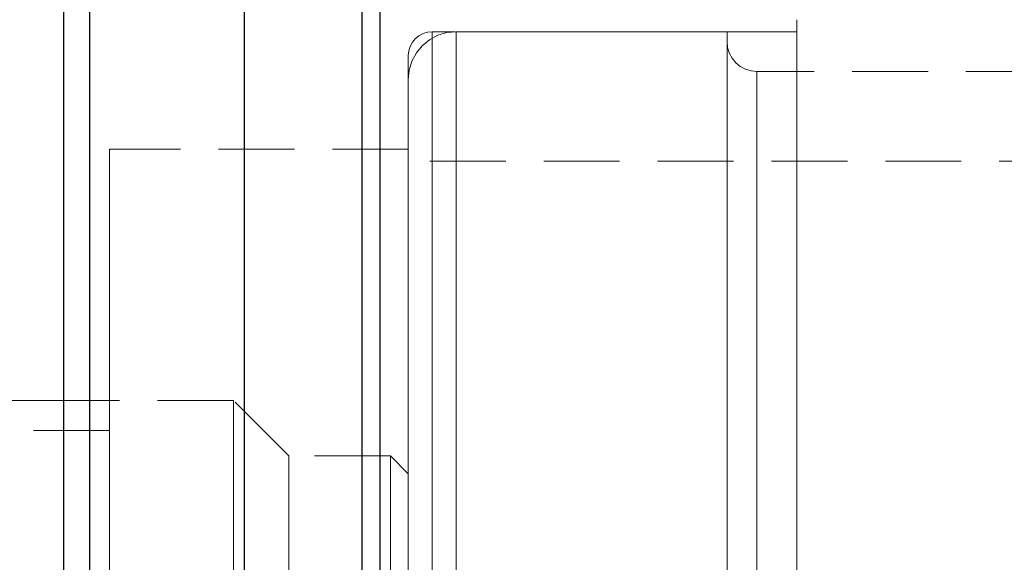
# Model space of a CAD drawing. Extents: x 13 to 827, y 18 to 576.
# Drawn here: x 475 to 522, y 409 to 435 of the extents above; entities that cross this region are included whole.
import ezdxf

# ---------------------------------------------------------------- set-up
doc = ezdxf.new("R2010")
doc.units = 0
doc.header["$MEASUREMENT"] = 0
for name, pattern in [('AI-Linetype-112', [5.4, 3.6, -1.8]), ('AI-Linetype-114', [5.4, 3.6, -1.8]), ('AI-Linetype-115', [5.4, 3.6, -1.8]), ('AI-Linetype-116', [5.4, 3.6, -1.8]), ('AI-Linetype-13', [5.4, 3.6, -1.8]), ('AI-Linetype-14', [5.4, 3.6, -1.8]), ('AI-Linetype-141', [5.4, 3.6, -1.8]), ('AI-Linetype-143', [5.4, 3.6, -1.8]), ('AI-Linetype-151', [5.4, 3.6, -1.8]), ('AI-Linetype-155', [5.4, 3.6, -1.8]), ('AI-Linetype-185', [5.4, 3.6, -1.8]), ('AI-Linetype-201', [5.4, 3.6, -1.8]), ('AI-Linetype-203', [5.4, 3.6, -1.8]), ('AI-Linetype-205', [5.4, 3.6, -1.8]), ('AI-Linetype-218', [5.4, 3.6, -1.8]), ('AI-Linetype-22', [5.4, 3.6, -1.8]), ('AI-Linetype-224', [5.4, 3.6, -1.8]), ('AI-Linetype-229', [5.4, 3.6, -1.8]), ('AI-Linetype-231', [5.4, 3.6, -1.8]), ('AI-Linetype-232', [5.4, 3.6, -1.8]), ('AI-Linetype-29', [5.4, 3.6, -1.8]), ('AI-Linetype-35', [5.4, 3.6, -1.8]), ('AI-Linetype-36', [5.4, 3.6, -1.8]), ('AI-Linetype-37', [5.4, 3.6, -1.8]), ('AI-Linetype-38', [5.4, 3.6, -1.8]), ('AI-Linetype-39', [5.4, 3.6, -1.8]), ('AI-Linetype-6', [5.4, 3.6, -1.8]), ('AI-Linetype-7', [5.4, 3.6, -1.8]), ('AI-Linetype-8', [5.4, 3.6, -1.8]), ('AI-Linetype-95', [5.4, 3.6, -1.8])]:
    doc.linetypes.add(name, pattern=pattern)
doc.layers.add('Ebene 1', color=7, linetype='Continuous', lineweight=0)

msp = doc.modelspace()

# ---------------------------------------------------------------- linework, layer by layer
at = {"layer": 'Ebene 1', "color": 18, "linetype": 'AI-Linetype-201', "lineweight": 18, "true_color": 0x000000}
msp.add_line((512.143, 434.624), (494.852, 434.624), dxfattribs=at)
at = {"layer": 'Ebene 1', "color": 18, "linetype": 'AI-Linetype-141', "lineweight": 18, "true_color": 0x000000}
msp.add_line((508.827, 434.624), (495.986, 434.624), dxfattribs=at)
at = {"layer": 'Ebene 1', "color": 18, "linetype": 'AI-Linetype-155', "lineweight": 18, "true_color": 0x000000}
msp.add_line((539.958, 432.739), (510.244, 432.739), dxfattribs=at)
at = {"layer": 'Ebene 1', "color": 18, "linetype": 'AI-Linetype-205', "lineweight": 18, "true_color": 0x000000}
msp.add_line((493.718, 429.054), (479.545, 429.054), dxfattribs=at)
at = {"layer": 'Ebene 1', "color": 18, "linetype": 'AI-Linetype-185', "lineweight": 18, "true_color": 0x000000}
msp.add_line((546.936, 428.487), (493.718, 428.487), dxfattribs=at)
at = {"layer": 'Ebene 1', "color": 18, "linetype": 'AI-Linetype-224', "lineweight": 18, "true_color": 0x000000}
msp.add_line((485.426, 417.148), (455.45, 417.148), dxfattribs=at)
at = {"layer": 'Ebene 1', "color": 18, "linetype": 'AI-Linetype-229', "lineweight": 18, "true_color": 0x000000}
msp.add_line((488.048, 414.526), (485.426, 417.148), dxfattribs=at)
at = {"layer": 'Ebene 1', "color": 18, "linetype": 'AI-Linetype-218', "lineweight": 18, "true_color": 0x000000}
msp.add_line((479.545, 415.731), (400.174, 415.731), dxfattribs=at)
at = {"layer": 'Ebene 1', "color": 18, "linetype": 'AI-Linetype-232', "lineweight": 18, "true_color": 0x000000}
msp.add_line((492.867, 414.526), (488.048, 414.526), dxfattribs=at)
at = {"layer": 'Ebene 1', "color": 18, "linetype": 'AI-Linetype-231', "lineweight": 18, "true_color": 0x000000}
msp.add_line((493.718, 413.676), (492.868, 414.526), dxfattribs=at)
at = {"layer": 'Ebene 1', "color": 18, "linetype": 'AI-Linetype-29', "lineweight": 18, "true_color": 0x000000}
msp.add_lwpolyline([(512.143, 406.58), (512.143, 409.732), (512.143, 412.802), (512.143, 415.763), (512.143, 418.592), (512.143, 421.263), (512.143, 423.753), (512.143, 426.043), (512.143, 428.111), (512.143, 429.94), (512.143, 431.516), (512.143, 432.824), (512.143, 433.852), (512.143, 434.594), (512.143, 435.041), (512.143, 435.19), (512.143, 435.041), (512.143, 434.594), (512.143, 433.852), (512.143, 432.824), (512.143, 431.516), (512.143, 429.94), (512.143, 428.111), (512.143, 426.043), (512.143, 423.753), (512.143, 421.263), (512.143, 418.592), (512.143, 415.763), (512.143, 412.802), (512.143, 409.732), (512.143, 406.58)], dxfattribs=at)
at = {"layer": 'Ebene 1', "color": 18, "linetype": 'AI-Linetype-143', "lineweight": 18, "true_color": 0x000000}
msp.add_lwpolyline([(495.985, 434.624), (495.543, 434.58), (495.117, 434.451), (494.725, 434.242), (494.381, 433.96), (494.099, 433.616), (493.89, 433.224), (493.761, 432.799), (493.717, 432.356)], dxfattribs=at)
at = {"layer": 'Ebene 1', "color": 18, "linetype": 'AI-Linetype-203', "lineweight": 18, "true_color": 0x000000}
msp.add_lwpolyline([(494.852, 434.624), (494.631, 434.602), (494.418, 434.538), (494.222, 434.433), (494.05, 434.292), (493.909, 434.12), (493.804, 433.924), (493.74, 433.711), (493.718, 433.49)], dxfattribs=at)
at = {"layer": 'Ebene 1', "color": 18, "linetype": 'AI-Linetype-35', "lineweight": 18, "true_color": 0x000000}
msp.add_lwpolyline([(494.852, 406.57), (494.852, 409.714), (494.852, 412.774), (494.852, 415.723), (494.852, 418.535), (494.852, 421.186), (494.852, 423.651), (494.852, 425.91), (494.852, 427.942), (494.852, 429.73), (494.852, 431.258), (494.852, 432.513), (494.852, 433.483), (494.852, 434.16), (494.852, 434.538), (494.852, 434.614), (494.852, 434.387), (494.852, 433.859), (494.852, 433.034), (494.852, 431.921), (494.852, 430.528), (494.852, 428.868), (494.852, 426.956), (494.852, 424.808), (494.852, 422.443), (494.852, 419.882), (494.852, 417.148), (494.852, 414.264), (494.852, 411.256), (494.852, 408.151)], dxfattribs=at)
at = {"layer": 'Ebene 1', "color": 18, "linetype": 'AI-Linetype-6', "lineweight": 18, "true_color": 0x000000}
msp.add_lwpolyline([(495.985, 406.57), (495.985, 409.714), (495.985, 412.774), (495.985, 415.723), (495.985, 418.535), (495.985, 421.186), (495.985, 423.651), (495.985, 425.91), (495.985, 427.942), (495.985, 429.73), (495.985, 431.258), (495.985, 432.513), (495.985, 433.483), (495.985, 434.16), (495.985, 434.538), (495.985, 434.614), (495.985, 434.387), (495.985, 433.859), (495.985, 433.034), (495.985, 431.921), (495.985, 430.528), (495.985, 428.868), (495.985, 426.956), (495.985, 424.808), (495.985, 422.443), (495.985, 419.882), (495.985, 417.148), (495.985, 414.264), (495.985, 411.256), (495.985, 408.151)], dxfattribs=at)
at = {"layer": 'Ebene 1', "color": 18, "linetype": 'AI-Linetype-7', "lineweight": 18, "true_color": 0x000000}
msp.add_lwpolyline([(508.827, 406.57), (508.827, 409.714), (508.827, 412.774), (508.827, 415.723), (508.827, 418.535), (508.827, 421.186), (508.827, 423.651), (508.827, 425.91), (508.827, 427.942), (508.827, 429.731), (508.827, 431.259), (508.827, 432.513), (508.827, 433.483), (508.827, 434.16), (508.827, 434.538), (508.827, 434.624), (508.827, 434.614), (508.827, 434.387), (508.827, 433.859), (508.827, 433.034), (508.827, 431.921), (508.827, 430.528), (508.827, 428.868), (508.827, 426.956), (508.827, 424.808), (508.827, 422.443), (508.827, 419.882), (508.827, 417.148), (508.827, 414.264), (508.827, 411.256), (508.827, 408.151)], dxfattribs=at)
at = {"layer": 'Ebene 1', "color": 18, "linetype": 'AI-Linetype-36', "lineweight": 18, "true_color": 0x000000}
msp.add_lwpolyline([(512.143, 406.57), (512.143, 409.714), (512.143, 412.774), (512.143, 415.723), (512.143, 418.535), (512.143, 421.186), (512.143, 423.651), (512.143, 425.91), (512.143, 427.942), (512.143, 429.73), (512.143, 431.258), (512.143, 432.513), (512.143, 433.483), (512.143, 434.16), (512.143, 434.538), (512.143, 434.614), (512.143, 434.387), (512.143, 433.859), (512.143, 433.034), (512.143, 431.921), (512.143, 430.528), (512.143, 428.868), (512.143, 426.956), (512.143, 424.808), (512.143, 422.443), (512.143, 419.882), (512.143, 417.148), (512.143, 414.264), (512.143, 411.256), (512.143, 408.151)], dxfattribs=at)
at = {"layer": 'Ebene 1', "color": 18, "linetype": 'AI-Linetype-151', "lineweight": 18, "true_color": 0x000000}
msp.add_lwpolyline([(510.244, 432.739), (509.967, 432.766), (509.702, 432.847), (509.457, 432.978), (509.242, 433.154), (509.066, 433.369), (508.935, 433.614), (508.854, 433.88), (508.827, 434.156)], dxfattribs=at)
at = {"layer": 'Ebene 1', "color": 18, "linetype": 'AI-Linetype-14', "lineweight": 18, "true_color": 0x000000}
msp.add_lwpolyline([(508.827, 406.483), (508.827, 409.584), (508.827, 412.603), (508.827, 415.512), (508.827, 418.286), (508.827, 420.9), (508.827, 423.332), (508.827, 425.56), (508.827, 427.565), (508.827, 429.329), (508.827, 430.836), (508.827, 432.074), (508.827, 433.031), (508.827, 433.699), (508.827, 434.072), (508.827, 434.146), (508.827, 433.922), (508.827, 433.401), (508.827, 432.588), (508.827, 431.49), (508.827, 430.116), (508.827, 428.478), (508.827, 426.592), (508.827, 424.473), (508.827, 422.14), (508.827, 419.614), (508.827, 416.917), (508.827, 414.073), (508.827, 411.105), (508.827, 408.042)], dxfattribs=at)
at = {"layer": 'Ebene 1', "color": 18, "linetype": 'AI-Linetype-37', "lineweight": 18, "true_color": 0x000000}
msp.add_lwpolyline([(493.718, 406.452), (493.718, 409.536), (493.718, 412.535), (493.718, 415.422), (493.718, 418.17), (493.718, 420.755), (493.718, 423.154), (493.718, 425.344), (493.718, 427.306), (493.718, 429.022), (493.718, 430.476), (493.718, 431.655), (493.718, 432.55), (493.718, 433.15), (493.718, 433.452), (493.718, 433.49), (493.718, 433.452), (493.718, 433.15), (493.718, 432.55), (493.718, 431.655), (493.718, 430.476), (493.718, 429.022), (493.718, 427.306), (493.718, 425.344), (493.718, 423.154), (493.718, 420.755), (493.718, 418.17), (493.718, 415.422), (493.718, 412.535), (493.718, 409.536), (493.718, 406.452)], dxfattribs=at)
at = {"layer": 'Ebene 1', "color": 18, "linetype": 'AI-Linetype-8', "lineweight": 18, "true_color": 0x000000}
msp.add_lwpolyline([(493.718, 409.352), (493.718, 412.288), (493.718, 415.111), (493.718, 417.795), (493.718, 420.313), (493.718, 422.643), (493.718, 424.763), (493.718, 426.653), (493.718, 428.296), (493.718, 429.675), (493.718, 430.779), (493.718, 431.597), (493.718, 432.121), (493.718, 432.346), (493.718, 432.271), (493.718, 431.896), (493.718, 431.224), (493.718, 430.262), (493.718, 429.019), (493.718, 427.506), (493.718, 425.738), (493.718, 423.731), (493.718, 421.503), (493.718, 419.076), (493.718, 416.472), (493.718, 413.716), (493.718, 410.833), (493.718, 407.85)], dxfattribs=at)
at = {"layer": 'Ebene 1', "color": 18, "linetype": 'AI-Linetype-13', "lineweight": 18, "true_color": 0x000000}
msp.add_lwpolyline([(510.244, 409.461), (510.244, 412.433), (510.244, 415.289), (510.244, 418.004), (510.244, 420.553), (510.244, 422.91), (510.244, 425.055), (510.244, 426.968), (510.244, 428.63), (510.244, 430.026), (510.244, 431.143), (510.244, 431.97), (510.244, 432.501), (510.244, 432.729), (510.244, 432.653), (510.244, 432.273), (510.244, 431.593), (510.244, 430.62), (510.244, 429.362), (510.244, 427.831), (510.244, 426.042), (510.244, 424.011), (510.244, 421.757), (510.244, 419.301), (510.244, 416.666), (510.244, 413.877), (510.244, 410.96), (510.244, 407.941)], dxfattribs=at)
at = {"layer": 'Ebene 1', "color": 18, "linetype": 'AI-Linetype-38', "lineweight": 18, "true_color": 0x000000}
msp.add_lwpolyline([(479.545, 408.796), (479.545, 411.542), (479.545, 414.172), (479.545, 416.657), (479.545, 418.973), (479.545, 421.096), (479.545, 423.004), (479.545, 424.677), (479.545, 426.099), (479.545, 427.254), (479.545, 428.13), (479.545, 428.72), (479.545, 429.016), (479.545, 429.054), (479.545, 429.016), (479.545, 428.72), (479.545, 428.13), (479.545, 427.254), (479.545, 426.099), (479.545, 424.677), (479.545, 423.004), (479.545, 421.096), (479.545, 418.973), (479.545, 416.657), (479.545, 414.172), (479.545, 411.542), (479.545, 408.796)], dxfattribs=at)
at = {"layer": 'Ebene 1', "color": 18, "linetype": 'AI-Linetype-39', "lineweight": 18, "true_color": 0x000000}
msp.add_lwpolyline([(493.718, 408.796), (493.718, 411.542), (493.718, 414.172), (493.718, 416.657), (493.718, 418.973), (493.718, 421.096), (493.718, 423.004), (493.718, 424.677), (493.718, 426.099), (493.718, 427.254), (493.718, 428.13), (493.718, 428.72), (493.718, 429.016), (493.718, 428.72), (493.718, 428.13), (493.718, 427.254), (493.718, 426.099), (493.718, 424.677), (493.718, 423.004), (493.718, 421.096), (493.718, 418.973), (493.718, 416.657), (493.718, 414.172), (493.718, 411.542), (493.718, 408.796)], dxfattribs=at)
at = {"layer": 'Ebene 1', "color": 18, "linetype": 'AI-Linetype-22', "lineweight": 18, "true_color": 0x000000}
msp.add_lwpolyline([(493.718, 408.761), (493.718, 411.491), (493.718, 414.102), (493.718, 416.565), (493.718, 418.853), (493.718, 420.943), (493.718, 422.813), (493.718, 424.442), (493.718, 425.813), (493.718, 426.913), (493.718, 427.729), (493.718, 428.252), (493.718, 428.477), (493.718, 428.402), (493.718, 428.027), (493.718, 427.357), (493.718, 426.398), (493.718, 425.161), (493.718, 423.658), (493.718, 421.907), (493.718, 419.924), (493.718, 417.732), (493.718, 415.353), (493.718, 412.814), (493.718, 410.139), (493.718, 407.359)], dxfattribs=at)
at = {"layer": 'Ebene 1', "color": 18, "linetype": 'AI-Linetype-112', "lineweight": 18, "true_color": 0x000000}
msp.add_lwpolyline([(485.426, 408.807), (485.426, 410.681), (485.426, 412.366), (485.426, 413.832), (485.426, 415.055), (485.426, 416.011), (485.426, 416.684), (485.426, 417.062), (485.426, 417.148), (485.426, 417.138), (485.426, 416.911), (485.426, 416.384), (485.426, 415.568), (485.426, 414.476), (485.426, 413.128), (485.426, 411.549), (485.426, 409.765), (485.426, 407.811)], dxfattribs=at)
at = {"layer": 'Ebene 1', "color": 18, "linetype": 'AI-Linetype-95', "lineweight": 18, "true_color": 0x000000}
msp.add_lwpolyline([(479.545, 408.402), (479.545, 410.161), (479.545, 411.726), (479.545, 413.065), (479.545, 414.153), (479.545, 414.968), (479.545, 415.494), (479.545, 415.721), (479.545, 415.645), (479.545, 415.267), (479.545, 414.595), (479.545, 413.642), (479.545, 412.426), (479.545, 410.97), (479.545, 409.304)], dxfattribs=at)
at = {"layer": 'Ebene 1', "color": 18, "linetype": 'AI-Linetype-114', "lineweight": 18, "true_color": 0x000000}
msp.add_lwpolyline([(488.048, 408.078), (488.048, 409.741), (488.048, 411.198), (488.048, 412.42), (488.048, 413.381), (488.048, 414.059), (488.048, 414.44), (488.048, 414.526), (488.048, 414.517), (488.048, 414.287), (488.048, 413.756), (488.048, 412.935), (488.048, 411.84), (488.048, 410.497), (488.048, 408.933)], dxfattribs=at)
at = {"layer": 'Ebene 1', "color": 18, "linetype": 'AI-Linetype-115', "lineweight": 18, "true_color": 0x000000}
msp.add_lwpolyline([(492.867, 408.078), (492.867, 409.741), (492.867, 411.198), (492.867, 412.42), (492.867, 413.381), (492.867, 414.059), (492.867, 414.44), (492.867, 414.526), (492.867, 414.517), (492.867, 414.287), (492.867, 413.756), (492.867, 412.935), (492.867, 411.84), (492.867, 410.497), (492.867, 408.933)], dxfattribs=at)
at = {"layer": 'Ebene 1', "color": 18, "linetype": 'AI-Linetype-116', "lineweight": 18, "true_color": 0x000000}
msp.add_lwpolyline([(493.718, 409.346), (493.718, 410.722), (493.718, 411.862), (493.718, 412.74), (493.718, 413.336), (493.718, 413.638), (493.718, 413.336), (493.718, 412.74), (493.718, 411.862), (493.718, 410.722), (493.718, 409.346)], dxfattribs=at)
at = {"layer": 'Ebene 1', "color": 18, "lineweight": 25, "true_color": 0x000000}
for points, knots in [([(477.381, 336.573), (477.381, 336.573), (477.381, 336.577), (477.381, 336.577), (477.381, 336.577), (477.381, 336.773), (477.381, 336.773), (477.381, 336.773), (477.381, 337.264), (477.381, 337.264), (477.381, 337.264), (477.381, 338.048), (477.381, 338.048), (477.381, 338.048), (477.381, 339.121), (477.381, 339.121), (477.381, 339.121), (477.381, 340.479), (477.381, 340.479), (477.381, 340.479), (477.381, 342.114), (477.381, 342.114), (477.381, 342.114), (477.381, 344.019), (477.381, 344.019), (477.381, 344.019), (477.381, 346.186), (477.381, 346.186), (477.381, 346.186), (477.381, 348.605), (477.381, 348.605), (477.381, 348.605), (477.381, 351.263), (477.381, 351.263), (477.381, 351.263), (477.381, 354.149), (477.381, 354.149), (477.381, 354.149), (477.381, 357.249), (477.381, 357.249), (477.381, 357.249), (477.381, 360.549), (477.381, 360.549), (477.381, 360.549), (477.381, 364.033), (477.381, 364.033), (477.381, 364.033), (477.381, 367.686), (477.381, 367.686), (477.381, 367.686), (477.381, 371.489), (477.381, 371.489), (477.381, 371.489), (477.381, 375.427), (477.381, 375.427), (477.381, 375.427), (477.381, 379.479), (477.381, 379.479), (477.381, 379.479), (477.381, 383.627), (477.381, 383.627), (477.381, 383.627), (477.381, 387.853), (477.381, 387.853), (477.381, 387.853), (477.381, 392.135), (477.381, 392.135), (477.381, 392.135), (477.381, 396.455), (477.381, 396.455), (477.381, 396.455), (477.381, 400.792), (477.381, 400.792), (477.381, 400.792), (477.381, 405.126), (477.381, 405.126), (477.381, 405.126), (477.381, 409.437), (477.381, 409.437), (477.381, 409.437), (477.381, 413.705), (477.381, 413.705), (477.381, 413.705), (477.381, 417.909), (477.381, 417.909), (477.381, 417.909), (477.381, 422.031), (477.381, 422.031), (477.381, 422.031), (477.381, 426.05), (477.381, 426.05), (477.381, 426.05), (477.381, 429.949), (477.381, 429.949), (477.381, 429.949), (477.381, 433.709), (477.381, 433.709), (477.381, 433.709), (477.381, 437.313), (477.381, 437.313), (477.381, 437.313), (477.381, 440.743), (477.381, 440.743), (477.381, 440.743), (477.381, 443.985), (477.381, 443.985), (477.381, 443.985), (477.381, 447.022), (477.381, 447.022), (477.381, 447.022), (477.381, 449.841), (477.381, 449.841), (477.381, 449.841), (477.381, 452.428), (477.381, 452.428), (477.381, 452.428), (477.381, 454.772), (477.381, 454.772), (477.381, 454.772), (477.381, 456.861), (477.381, 456.861), (477.381, 456.861), (477.381, 458.687), (477.381, 458.687), (477.381, 458.687), (477.381, 460.239), (477.381, 460.239), (477.381, 460.239), (477.381, 461.512), (477.381, 461.512)], [0, 0, 0, 0, 1, 1, 1, 2, 2, 2, 3, 3, 3, 4, 4, 4, 5, 5, 5, 6, 6, 6, 7, 7, 7, 8, 8, 8, 9, 9, 9, 10, 10, 10, 11, 11, 11, 12, 12, 12, 13, 13, 13, 14, 14, 14, 15, 15, 15, 16, 16, 16, 17, 17, 17, 18, 18, 18, 19, 19, 19, 20, 20, 20, 21, 21, 21, 22, 22, 22, 23, 23, 23, 24, 24, 24, 25, 25, 25, 26, 26, 26, 27, 27, 27, 28, 28, 28, 29, 29, 29, 30, 30, 30, 31, 31, 31, 32, 32, 32, 33, 33, 33, 34, 34, 34, 35, 35, 35, 36, 36, 36, 37, 37, 37, 38, 38, 38, 39, 39, 39, 40, 40, 40, 41, 41, 41, 42, 42, 42, 43, 43, 43, 43]), ([(478.602, 461.289), (478.602, 461.289), (478.602, 460.137), (478.602, 460.137), (478.602, 460.137), (478.602, 458.699), (478.602, 458.699), (478.602, 458.699), (478.602, 456.983), (478.602, 456.983), (478.602, 456.983), (478.602, 454.997), (478.602, 454.997), (478.602, 454.997), (478.602, 452.75), (478.602, 452.75), (478.602, 452.75), (478.602, 450.252), (478.602, 450.252), (478.602, 450.252), (478.602, 447.517), (478.602, 447.517), (478.602, 447.517), (478.602, 444.555), (478.602, 444.555), (478.602, 444.555), (478.602, 441.383), (478.602, 441.383), (478.602, 441.383), (478.602, 438.014), (478.602, 438.014), (478.602, 438.014), (478.602, 434.466), (478.602, 434.466), (478.602, 434.466), (478.602, 430.754), (478.602, 430.754), (478.602, 430.754), (478.602, 426.896), (478.602, 426.896), (478.602, 426.896), (478.602, 422.911), (478.602, 422.911), (478.602, 422.911), (478.602, 418.818), (478.602, 418.818), (478.602, 418.818), (478.602, 414.636), (478.602, 414.636), (478.602, 414.636), (478.602, 410.385), (478.602, 410.385), (478.602, 410.385), (478.602, 406.085), (478.602, 406.085), (478.602, 406.085), (478.602, 401.757), (478.602, 401.757), (478.602, 401.757), (478.602, 397.422), (478.602, 397.422), (478.602, 397.422), (478.602, 393.099), (478.602, 393.099), (478.602, 393.099), (478.602, 388.81), (478.602, 388.81), (478.602, 388.81), (478.602, 384.574), (478.602, 384.574), (478.602, 384.574), (478.602, 380.413), (478.602, 380.413), (478.602, 380.413), (478.602, 376.346), (478.602, 376.346), (478.602, 376.346), (478.602, 372.391), (478.602, 372.391), (478.602, 372.391), (478.602, 368.569), (478.602, 368.569), (478.602, 368.569), (478.602, 364.897), (478.602, 364.897), (478.602, 364.897), (478.602, 361.392), (478.602, 361.392), (478.602, 361.392), (478.602, 358.072), (478.602, 358.072), (478.602, 358.072), (478.602, 354.952), (478.602, 354.952), (478.602, 354.952), (478.602, 352.047), (478.602, 352.047), (478.602, 352.047), (478.602, 349.37), (478.602, 349.37), (478.602, 349.37), (478.602, 346.935), (478.602, 346.935), (478.602, 346.935), (478.602, 344.753), (478.602, 344.753), (478.602, 344.753), (478.602, 342.835), (478.602, 342.835), (478.602, 342.835), (478.602, 341.189), (478.602, 341.189), (478.602, 341.189), (478.602, 339.823), (478.602, 339.823), (478.602, 339.823), (478.602, 338.745), (478.602, 338.745), (478.602, 338.745), (478.602, 337.958), (478.602, 337.958), (478.602, 337.958), (478.602, 337.467), (478.602, 337.467), (478.602, 337.467), (478.602, 337.275), (478.602, 337.275), (478.602, 337.275), (478.602, 337.272), (478.602, 337.272)], [0, 0, 0, 0, 1, 1, 1, 2, 2, 2, 3, 3, 3, 4, 4, 4, 5, 5, 5, 6, 6, 6, 7, 7, 7, 8, 8, 8, 9, 9, 9, 10, 10, 10, 11, 11, 11, 12, 12, 12, 13, 13, 13, 14, 14, 14, 15, 15, 15, 16, 16, 16, 17, 17, 17, 18, 18, 18, 19, 19, 19, 20, 20, 20, 21, 21, 21, 22, 22, 22, 23, 23, 23, 24, 24, 24, 25, 25, 25, 26, 26, 26, 27, 27, 27, 28, 28, 28, 29, 29, 29, 30, 30, 30, 31, 31, 31, 32, 32, 32, 33, 33, 33, 34, 34, 34, 35, 35, 35, 36, 36, 36, 37, 37, 37, 38, 38, 38, 39, 39, 39, 40, 40, 40, 41, 41, 41, 42, 42, 42, 43, 43, 43, 43]), ([(492.366, 459.667), (492.366, 459.667), (492.366, 459.584), (492.366, 459.584), (492.366, 459.584), (492.366, 459.214), (492.366, 459.214), (492.366, 459.214), (492.366, 458.549), (492.366, 458.549), (492.366, 458.549), (492.366, 457.594), (492.366, 457.594), (492.366, 457.594), (492.366, 456.352), (492.366, 456.352), (492.366, 456.352), (492.366, 454.83), (492.366, 454.83), (492.366, 454.83), (492.366, 453.036), (492.366, 453.036), (492.366, 453.036), (492.366, 450.978), (492.366, 450.978), (492.366, 450.978), (492.366, 448.667), (492.366, 448.667), (492.366, 448.667), (492.366, 446.114), (492.366, 446.114), (492.366, 446.114), (492.366, 443.332), (492.366, 443.332), (492.366, 443.332), (492.366, 440.335), (492.366, 440.335), (492.366, 440.335), (492.366, 437.137), (492.366, 437.137), (492.366, 437.137), (492.366, 433.756), (492.366, 433.756), (492.366, 433.756), (492.366, 430.206), (492.366, 430.206), (492.366, 430.206), (492.366, 426.508), (492.366, 426.508), (492.366, 426.508), (492.366, 422.677), (492.366, 422.677), (492.366, 422.677), (492.366, 418.735), (492.366, 418.735), (492.366, 418.735), (492.366, 414.699), (492.366, 414.699), (492.366, 414.699), (492.366, 410.592), (492.366, 410.592), (492.366, 410.592), (492.366, 406.432), (492.366, 406.432), (492.366, 406.432), (492.366, 402.241), (492.366, 402.241), (492.366, 402.241), (492.366, 398.039), (492.366, 398.039), (492.366, 398.039), (492.366, 393.848), (492.366, 393.848), (492.366, 393.848), (492.366, 389.688), (492.366, 389.688), (492.366, 389.688), (492.366, 385.58), (492.366, 385.58), (492.366, 385.58), (492.366, 381.545), (492.366, 381.545), (492.366, 381.545), (492.366, 377.603), (492.366, 377.603), (492.366, 377.603), (492.366, 373.772), (492.366, 373.772), (492.366, 373.772), (492.366, 370.073), (492.366, 370.073), (492.366, 370.073), (492.366, 366.524), (492.366, 366.524), (492.366, 366.524), (492.366, 363.143), (492.366, 363.143), (492.366, 363.143), (492.366, 359.945), (492.366, 359.945), (492.366, 359.945), (492.366, 356.948), (492.366, 356.948), (492.366, 356.948), (492.366, 354.166), (492.366, 354.166), (492.366, 354.166), (492.366, 351.613), (492.366, 351.613), (492.366, 351.613), (492.366, 349.302), (492.366, 349.302), (492.366, 349.302), (492.366, 347.244), (492.366, 347.244), (492.366, 347.244), (492.366, 345.45), (492.366, 345.45), (492.366, 345.45), (492.366, 343.928), (492.366, 343.928), (492.366, 343.928), (492.366, 342.686), (492.366, 342.686), (492.366, 342.686), (492.366, 341.731), (492.366, 341.731), (492.366, 341.731), (492.366, 341.066), (492.366, 341.066), (492.366, 341.066), (492.366, 340.696), (492.366, 340.696), (492.366, 340.696), (492.366, 340.612), (492.366, 340.612)], [0, 0, 0, 0, 1, 1, 1, 2, 2, 2, 3, 3, 3, 4, 4, 4, 5, 5, 5, 6, 6, 6, 7, 7, 7, 8, 8, 8, 9, 9, 9, 10, 10, 10, 11, 11, 11, 12, 12, 12, 13, 13, 13, 14, 14, 14, 15, 15, 15, 16, 16, 16, 17, 17, 17, 18, 18, 18, 19, 19, 19, 20, 20, 20, 21, 21, 21, 22, 22, 22, 23, 23, 23, 24, 24, 24, 25, 25, 25, 26, 26, 26, 27, 27, 27, 28, 28, 28, 29, 29, 29, 30, 30, 30, 31, 31, 31, 32, 32, 32, 33, 33, 33, 34, 34, 34, 35, 35, 35, 36, 36, 36, 37, 37, 37, 38, 38, 38, 39, 39, 39, 40, 40, 40, 41, 41, 41, 42, 42, 42, 43, 43, 43, 44, 44, 44, 45, 45, 45, 45]), ([(485.932, 458.817), (485.932, 458.817), (485.932, 458.668), (485.932, 458.668), (485.932, 458.668), (485.932, 458.22), (485.932, 458.22), (485.932, 458.22), (485.932, 457.476), (485.932, 457.476), (485.932, 457.476), (485.932, 456.44), (485.932, 456.44), (485.932, 456.44), (485.932, 455.118), (485.932, 455.118), (485.932, 455.118), (485.932, 453.515), (485.932, 453.515), (485.932, 453.515), (485.932, 451.64), (485.932, 451.64), (485.932, 451.64), (485.932, 449.502), (485.932, 449.502), (485.932, 449.502), (485.932, 447.113), (485.932, 447.113), (485.932, 447.113), (485.932, 444.485), (485.932, 444.485), (485.932, 444.485), (485.932, 441.631), (485.932, 441.631), (485.932, 441.631), (485.932, 438.565), (485.932, 438.565), (485.932, 438.565), (485.932, 435.304), (485.932, 435.304), (485.932, 435.304), (485.932, 431.863), (485.932, 431.863), (485.932, 431.863), (485.932, 428.261), (485.932, 428.261), (485.932, 428.261), (485.932, 424.515), (485.932, 424.515), (485.932, 424.515), (485.932, 420.646), (485.932, 420.646), (485.932, 420.646), (485.932, 416.671), (485.932, 416.671), (485.932, 416.671), (485.932, 412.613), (485.932, 412.613), (485.932, 412.613), (485.932, 408.491), (485.932, 408.491), (485.932, 408.491), (485.932, 404.326), (485.932, 404.326), (485.932, 404.326), (485.932, 400.14), (485.932, 400.14), (485.932, 400.14), (485.932, 395.954), (485.932, 395.954), (485.932, 395.954), (485.932, 391.789), (485.932, 391.789), (485.932, 391.789), (485.932, 387.667), (485.932, 387.667), (485.932, 387.667), (485.932, 383.609), (485.932, 383.609), (485.932, 383.609), (485.932, 379.634), (485.932, 379.634), (485.932, 379.634), (485.932, 375.765), (485.932, 375.765), (485.932, 375.765), (485.932, 372.019), (485.932, 372.019), (485.932, 372.019), (485.932, 368.417), (485.932, 368.417), (485.932, 368.417), (485.932, 364.976), (485.932, 364.976), (485.932, 364.976), (485.932, 361.715), (485.932, 361.715), (485.932, 361.715), (485.932, 358.649), (485.932, 358.649), (485.932, 358.649), (485.932, 355.795), (485.932, 355.795), (485.932, 355.795), (485.932, 353.166), (485.932, 353.166), (485.932, 353.166), (485.932, 350.778), (485.932, 350.778), (485.932, 350.778), (485.932, 348.64), (485.932, 348.64), (485.932, 348.64), (485.932, 346.765), (485.932, 346.765), (485.932, 346.765), (485.932, 345.162), (485.932, 345.162), (485.932, 345.162), (485.932, 343.84), (485.932, 343.84), (485.932, 343.84), (485.932, 342.804), (485.932, 342.804), (485.932, 342.804), (485.932, 342.06), (485.932, 342.06), (485.932, 342.06), (485.932, 341.612), (485.932, 341.612), (485.932, 341.612), (485.932, 341.463), (485.932, 341.463)], [0, 0, 0, 0, 1, 1, 1, 2, 2, 2, 3, 3, 3, 4, 4, 4, 5, 5, 5, 6, 6, 6, 7, 7, 7, 8, 8, 8, 9, 9, 9, 10, 10, 10, 11, 11, 11, 12, 12, 12, 13, 13, 13, 14, 14, 14, 15, 15, 15, 16, 16, 16, 17, 17, 17, 18, 18, 18, 19, 19, 19, 20, 20, 20, 21, 21, 21, 22, 22, 22, 23, 23, 23, 24, 24, 24, 25, 25, 25, 26, 26, 26, 27, 27, 27, 28, 28, 28, 29, 29, 29, 30, 30, 30, 31, 31, 31, 32, 32, 32, 33, 33, 33, 34, 34, 34, 35, 35, 35, 36, 36, 36, 37, 37, 37, 38, 38, 38, 39, 39, 39, 40, 40, 40, 41, 41, 41, 42, 42, 42, 43, 43, 43, 44, 44, 44, 44]), ([(491.516, 458.817), (491.516, 458.817), (491.516, 458.668), (491.516, 458.668), (491.516, 458.668), (491.516, 458.22), (491.516, 458.22), (491.516, 458.22), (491.516, 457.476), (491.516, 457.476), (491.516, 457.476), (491.516, 456.44), (491.516, 456.44), (491.516, 456.44), (491.516, 455.118), (491.516, 455.118), (491.516, 455.118), (491.516, 453.515), (491.516, 453.515), (491.516, 453.515), (491.516, 451.64), (491.516, 451.64), (491.516, 451.64), (491.516, 449.502), (491.516, 449.502), (491.516, 449.502), (491.516, 447.113), (491.516, 447.113), (491.516, 447.113), (491.516, 444.485), (491.516, 444.485), (491.516, 444.485), (491.516, 441.631), (491.516, 441.631), (491.516, 441.631), (491.516, 438.565), (491.516, 438.565), (491.516, 438.565), (491.516, 435.304), (491.516, 435.304), (491.516, 435.304), (491.516, 431.863), (491.516, 431.863), (491.516, 431.863), (491.516, 428.261), (491.516, 428.261), (491.516, 428.261), (491.516, 424.515), (491.516, 424.515), (491.516, 424.515), (491.516, 420.646), (491.516, 420.646), (491.516, 420.646), (491.516, 416.671), (491.516, 416.671), (491.516, 416.671), (491.516, 412.613), (491.516, 412.613), (491.516, 412.613), (491.516, 408.491), (491.516, 408.491), (491.516, 408.491), (491.516, 404.326), (491.516, 404.326), (491.516, 404.326), (491.516, 400.14), (491.516, 400.14), (491.516, 400.14), (491.516, 395.954), (491.516, 395.954), (491.516, 395.954), (491.516, 391.789), (491.516, 391.789), (491.516, 391.789), (491.516, 387.667), (491.516, 387.667), (491.516, 387.667), (491.516, 383.609), (491.516, 383.609), (491.516, 383.609), (491.516, 379.634), (491.516, 379.634), (491.516, 379.634), (491.516, 375.765), (491.516, 375.765), (491.516, 375.765), (491.516, 372.019), (491.516, 372.019), (491.516, 372.019), (491.516, 368.417), (491.516, 368.417), (491.516, 368.417), (491.516, 364.976), (491.516, 364.976), (491.516, 364.976), (491.516, 361.715), (491.516, 361.715), (491.516, 361.715), (491.516, 358.649), (491.516, 358.649), (491.516, 358.649), (491.516, 355.795), (491.516, 355.795), (491.516, 355.795), (491.516, 353.166), (491.516, 353.166), (491.516, 353.166), (491.516, 350.778), (491.516, 350.778), (491.516, 350.778), (491.516, 348.64), (491.516, 348.64), (491.516, 348.64), (491.516, 346.765), (491.516, 346.765), (491.516, 346.765), (491.516, 345.162), (491.516, 345.162), (491.516, 345.162), (491.516, 343.84), (491.516, 343.84), (491.516, 343.84), (491.516, 342.804), (491.516, 342.804), (491.516, 342.804), (491.516, 342.06), (491.516, 342.06), (491.516, 342.06), (491.516, 341.612), (491.516, 341.612), (491.516, 341.612), (491.516, 341.463), (491.516, 341.463)], [0, 0, 0, 0, 1, 1, 1, 2, 2, 2, 3, 3, 3, 4, 4, 4, 5, 5, 5, 6, 6, 6, 7, 7, 7, 8, 8, 8, 9, 9, 9, 10, 10, 10, 11, 11, 11, 12, 12, 12, 13, 13, 13, 14, 14, 14, 15, 15, 15, 16, 16, 16, 17, 17, 17, 18, 18, 18, 19, 19, 19, 20, 20, 20, 21, 21, 21, 22, 22, 22, 23, 23, 23, 24, 24, 24, 25, 25, 25, 26, 26, 26, 27, 27, 27, 28, 28, 28, 29, 29, 29, 30, 30, 30, 31, 31, 31, 32, 32, 32, 33, 33, 33, 34, 34, 34, 35, 35, 35, 36, 36, 36, 37, 37, 37, 38, 38, 38, 39, 39, 39, 40, 40, 40, 41, 41, 41, 42, 42, 42, 43, 43, 43, 44, 44, 44, 44])]:
    msp.add_open_spline(points, degree=3, knots=knots, dxfattribs=at)
at = {"layer": 'Ebene 1', "color": 18, "lineweight": 18, "true_color": 0x000000}
msp.add_open_spline([(479.544, 417.148), (479.544, 417.148), (437.025, 417.148), (437.025, 417.148)], degree=3, dxfattribs=at)

doc.saveas('drawing.dxf')
